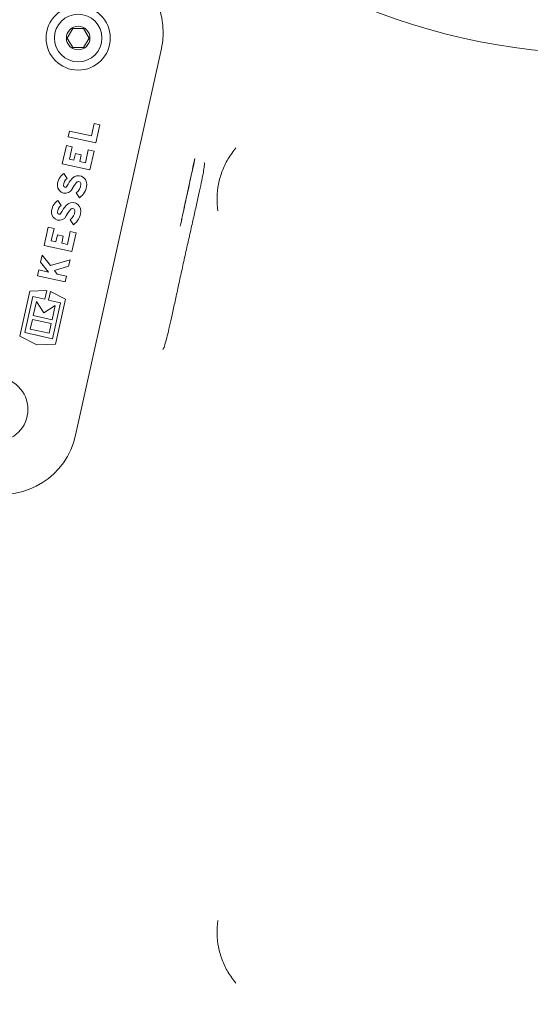
# Model space of a CAD drawing. Units: millimetres. Extents: x 1088 to 3600, y 173 to 2792.
# Drawn here: x 1919 to 2027, y 682 to 891 of the extents above; entities that cross this region are included whole.
import ezdxf

# ---------------------------------------------------------------- set-up
doc = ezdxf.new("R2010")
doc.units = ezdxf.units.MM
doc.header["$LTSCALE"] = 15
doc.linetypes.add('SLD-Durchgehend', pattern=[0])
doc.layers.add('MAßLINIE_MAßZEICHNUNGEN', color=7, linetype='SLD-Durchgehend')
doc.styles.add('SLDTEXTSTYLE0', font='Opinion Pro')
doc.dimstyles.new('SLDDIMSTYLE0', dxfattribs={"dimtxt": 77.049561, "dimasz": 52.5, "dimexe": 0, "dimexo": 0.0625, "dimgap": 19.26239, "dimtad": 0, "dimdec": 0, "dimrnd": 1e-09, "dimzin": 12, "dimdsep": 46, "dimtxsty": 'SLDTEXTSTYLE0', "dimsah": 1, "dimcen": 0.09, "dimadec": 0, "dimazin": 3, "dimtfac": 1, "dimtdec": 0, "dimtofl": 0, "dimtmove": 0, "dimatfit": 3, "dimfxl": 1, "dimfrac": 2, "dimtolj": 1, "dimtzin": 12, "dimarcsym": 0})

# ---------------------------------------------------------------- blocks, each defined once
blk = doc.blocks.new('_D')
at = {"layer": 'MAßLINIE_MAßZEICHNUNGEN', "color": 7}
for p, q in [((1630.5, 864.9), (1630.5, 1551.95)), ((3014.5, 831.29), (3014.5, 1551.95)), ((1630.5, 1536.95), (2186.63, 1536.95)), ((3014.5, 1536.95), (2421.81, 1536.95))]:
    blk.add_line(p, q, dxfattribs=at)
for points in [[(1630.5, 1536.95), (1683, 1514.45), (1683, 1559.45)], [(3014.5, 1536.95), (2962, 1559.45), (2962, 1514.45)]]:
    blk.add_solid(points, dxfattribs=at)
at = {"layer": 'MAßLINIE_MAßZEICHNUNGEN', "color": 7, "insert": (2186.63, 1580.11), "char_height": 79.375, "attachment_point": 1, "style": 'SLDTEXTSTYLE0'}
blk.add_mtext('1384', dxfattribs=at)
blk = doc.blocks.new('_D_1')
at = {"layer": 'MAßLINIE_MAßZEICHNUNGEN', "color": 7}
for p, q in [((2235.5, 1373.07), (1455.07, 1373.07)), ((1470.07, 1373.07), (1470.07, 868.28)), ((1470.07, 173.26), (1470.07, 520.68)), ((2235.5, 173.26), (1455.07, 173.26))]:
    blk.add_line(p, q, dxfattribs=at)
for points in [[(1470.07, 1373.07), (1447.57, 1320.57), (1492.57, 1320.57)], [(1470.07, 173.26), (1492.57, 225.76), (1447.57, 225.76)]]:
    blk.add_solid(points, dxfattribs=at)
at = {"layer": 'MAßLINIE_MAßZEICHNUNGEN', "color": 7, "char_height": 79.375, "attachment_point": 1, "rotation": 90, "style": 'SLDTEXTSTYLE0'}
for s, insert in [('1200', (1426.91, 633.09)), ('%%c', (1426.91, 520.68))]:
    blk.add_mtext(s, dxfattribs=dict(at, insert=insert))

msp = doc.modelspace()

# ---------------------------------------------------------------- linework, layer by layer
at = {"color": 7, "linetype": 'SLD-Durchgehend', "lineweight": 18}
for p, q in [((1930.22, 888.64), (1929.07, 886.64)), ((1932.53, 888.64), (1930.22, 888.64)), ((1933.69, 886.64), (1932.53, 888.64)), ((1929.07, 886.64), (1930.22, 884.64)), ((1932.53, 884.64), (1933.69, 886.64)), ((1930.22, 884.64), (1932.53, 884.64)), ((1949.02, 884.46), (1930.84, 802.45)), ((1934.76, 868.52), (1934.18, 865.9)), ((1935.99, 868.25), (1934.76, 868.52)), ((1935.13, 864.4), (1935.99, 868.25)), ((1929.55, 866.93), (1929.28, 865.7)), ((1934.18, 865.9), (1929.55, 866.93)), ((1929.28, 865.7), (1935.13, 864.4)), ((1928.87, 863.85), (1928.01, 859.99)), ((1930.1, 863.58), (1928.87, 863.85)), ((1929.51, 860.94), (1930.1, 863.58)), ((1930.8, 862.2), (1930.48, 860.73)), ((1932.03, 861.92), (1930.8, 862.2)), ((1931.71, 860.46), (1932.03, 861.92)), ((1933.52, 862.94), (1932.91, 860.19)), ((1934.75, 862.67), (1933.52, 862.94)), ((1933.87, 858.69), (1934.75, 862.67)), ((1928.01, 859.99), (1933.87, 858.69)), ((1930.48, 860.73), (1929.51, 860.94)), ((1932.91, 860.19), (1931.71, 860.46)), ((1929.03, 856.88), (1928.36, 857.94)), ((1930.96, 853.87), (1931.63, 852.8)), ((1927.77, 851.17), (1927.09, 852.23)), ((1929.69, 848.15), (1930.37, 847.09)), ((1925.04, 846.57), (1924.18, 842.71)), ((1926.27, 846.3), (1925.04, 846.57)), ((1925.68, 843.66), (1926.27, 846.3)), ((1929.69, 845.66), (1929.08, 842.91)), ((1930.92, 845.39), (1929.69, 845.66)), ((1930.04, 841.41), (1930.92, 845.39)), ((1926.65, 843.45), (1925.68, 843.66)), ((1926.97, 844.91), (1926.65, 843.45)), ((1928.2, 844.64), (1926.97, 844.91)), ((1927.88, 843.18), (1928.2, 844.64)), ((1929.08, 842.91), (1927.88, 843.18)), ((1924.18, 842.71), (1930.04, 841.41)), ((1923.72, 840.66), (1923.39, 839.15)), ((1923.39, 839.15), (1925.07, 837.04)), ((1925.5, 838.42), (1923.72, 840.66)), ((1929.65, 839.65), (1925.5, 838.42)), ((1929.34, 838.28), (1929.65, 839.65)), ((1923.02, 837.49), (1922.75, 836.26)), ((1925.07, 837.04), (1923.02, 837.49)), ((1926.33, 837.38), (1929.34, 838.28)), ((1926.93, 836.63), (1926.33, 837.38)), ((1922.75, 836.26), (1928.61, 834.96)), ((1928.88, 836.2), (1926.93, 836.63)), ((1928.61, 834.96), (1928.88, 836.2)), ((1921.11, 833.02), (1918.99, 823.44)), ((1924.7, 833.11), (1921.11, 833.02)), ((1924.29, 831.28), (1924.7, 833.11)), ((1925.52, 832.93), (1925.11, 831.1)), ((1928.72, 831.33), (1925.52, 832.93)), ((1920.08, 824.23), (1921.77, 831.84)), ((1921.77, 831.84), (1924.29, 831.28)), ((1922.53, 830.81), (1921.86, 827.83)), ((1924.08, 828.38), (1922.53, 830.81)), ((1925.11, 831.1), (1927.63, 830.54)), ((1927.63, 830.54), (1925.94, 822.93)), ((1926.6, 821.75), (1928.72, 831.33)), ((1926.51, 829.93), (1924.08, 828.38)), ((1925.85, 826.94), (1926.51, 829.93)), ((1921.68, 827.01), (1921.23, 824.96)), ((1925.67, 826.12), (1921.68, 827.01)), ((1921.86, 827.83), (1925.85, 826.94)), ((1925.94, 822.93), (1920.08, 824.23)), ((1921.23, 824.96), (1925.21, 824.07)), ((1925.21, 824.07), (1925.67, 826.12)), ((1918.99, 823.44), (1922.58, 821.64)), ((1922.58, 821.64), (1926.6, 821.75))]:
    msp.add_line(p, q, dxfattribs=at)
for centre, radius in [((1931.38, 886.64), 6.8), ((1931.38, 886.64), 5.04), ((1931.38, 886.64), 2.5), ((1913.93, 807.94), 6.8)]:
    msp.add_circle(centre, radius, dxfattribs=at)
for centre, radius, start, end in [((2250.5, 773.16), 505, 85.6222, 270), ((2249.42, 774.85), 493.28, 120.1197, 239.8803), ((2042.42, 1017.35), 134, 187.3029, 289.0661), ((1933.4, 887.93), 16, 347.5, 77.5), ((2249.42, 774.85), 453.15, 165.9998, 239.8803), ((1930.09, 855.38), 3.1, 124.0694, 179.4549), ((1930.09, 855.38), 1.84, 125.1456, 179.4549), ((1936.28, 851.55), 8.16, 139.4275, 153.2819), ((1931.44, 855.69), 1.78, 356.0268, 139.4275), ((1936.28, 851.55), 6.9, 139.4275, 153.2819), ((1929.57, 855.82), 2.4, 305.3045, 356.0268), ((1931.44, 855.69), 0.525, 356.0268, 139.4275), ((1929.57, 855.82), 3.66, 304.3386, 356.0268), ((1928.64, 855.39), 1.65, 179.4549, 333.2819), ((1928.64, 855.39), 0.39, 179.4549, 333.2819), ((1928.83, 849.67), 3.1, 124.0694, 179.4549), ((1930.17, 849.98), 1.78, 356.0268, 139.4275), ((1927.38, 849.68), 1.65, 179.4549, 333.2819), ((1928.83, 849.67), 1.84, 125.1456, 179.4549), ((1927.38, 849.68), 0.39, 179.4549, 333.2819), ((1935.01, 845.84), 8.16, 139.4275, 153.2819), ((1935.01, 845.84), 6.9, 139.4275, 153.2819), ((1928.3, 850.11), 2.4, 305.3045, 356.0268), ((1930.17, 849.98), 0.525, 356.0268, 139.4275), ((1928.3, 850.11), 3.66, 304.3386, 356.0268), ((1915.22, 805.92), 16, 257.5, 347.5)]:
    msp.add_arc(centre, radius, start, end, dxfattribs=at)
for points, knots in [([(1961.01, 850.03), (1961.01, 850.04), (1960.88, 850.98), (1960.77, 852.87), (1961.03, 855.69), (1961.82, 858.44), (1963.07, 861.04), (1964.19, 862.61), (1964.82, 863.37), (1964.82, 863.37)], [0, 0, 0, 0, 0.000914, 0.198643, 0.396342, 0.595109, 0.794153, 0.999086, 1, 1, 1, 1]), ([(1958.1, 860.29), (1958.12, 860.19), (1958.17, 859.98), (1958.05, 858.99), (1957.78, 857.47), (1957.38, 855.46), (1956.84, 853.03), (1956.22, 850.25), (1955.53, 847.18), (1954.79, 843.92), (1954.04, 840.56), (1953.29, 837.18), (1952.58, 833.9), (1951.9, 830.79), (1951.29, 827.96), (1950.73, 825.48), (1950.25, 823.43), (1949.83, 821.85), (1949.5, 820.82), (1949.35, 820.62), (1949.29, 820.54)], [0, 0, 0, 0, 0.045987, 0.102391, 0.158776, 0.21516, 0.271503, 0.327846, 0.384222, 0.440597, 0.496985, 0.553372, 0.609763, 0.666154, 0.722576, 0.778999, 0.835435, 0.891871, 0.951713, 1, 1, 1, 1]), ([(1956.14, 861.14), (1955.43, 857.88), (1954.55, 853.84), (1953.59, 849.46), (1953.25, 847.88), (1953.09, 847.14), (1953.01, 846.78)], [0, 0, 0, 0, 0.67297, 0.835842, 0.918314, 1, 1, 1, 1]), ([(1953.01, 846.77), (1953.09, 847.13), (1953.24, 847.85), (1953.58, 849.43), (1953.9, 850.93), (1954.43, 853.37), (1955.13, 856.61), (1955.75, 859.52), (1956.1, 861.11)], [0, 0, 0, 0, 0.08049, 0.161797, 0.327444, 0.395942, 0.669942, 1, 1, 1, 1]), ([(1964.82, 686.32), (1964.82, 686.32), (1964.19, 687.08), (1963.07, 688.66), (1961.82, 691.26), (1961.03, 694), (1960.77, 696.83), (1960.88, 698.72), (1961.01, 699.66), (1961.01, 699.66)], [0, 0, 0, 0, 0.000914, 0.206457, 0.405348, 0.603962, 0.801509, 0.999086, 1, 1, 1, 1])]:
    msp.add_open_spline(points, degree=3, knots=knots, dxfattribs=at)

# ---------------------------------------------------------------- dimensions: what is measured, and where the dimension line sits
at = {"layer": 'MAßLINIE_MAßZEICHNUNGEN', "color": 7}
dim = msp.add_linear_dim(base=(3014.5, 1536.95), p1=(1630.5, 849.9), p2=(3014.5, 816.29), dimstyle='SLDDIMSTYLE0', dxfattribs=at)
dim.commit()
dim.dimension.update_dxf_attribs({"geometry": '_D', "text_midpoint": (2304.22, 1536.95), "dimtype": 160})
dim = msp.add_linear_dim(base=(1470.07, 173.26), p1=(2250.5, 1373.07), p2=(2250.5, 173.26), angle=90, text='%%c<>', dimstyle='SLDDIMSTYLE0', dxfattribs=at)
dim.commit()
dim.dimension.update_dxf_attribs({"geometry": '_D_1', "text_midpoint": (1470.07, 694.48), "dimtype": 160})

doc.saveas('drawing.dxf')
